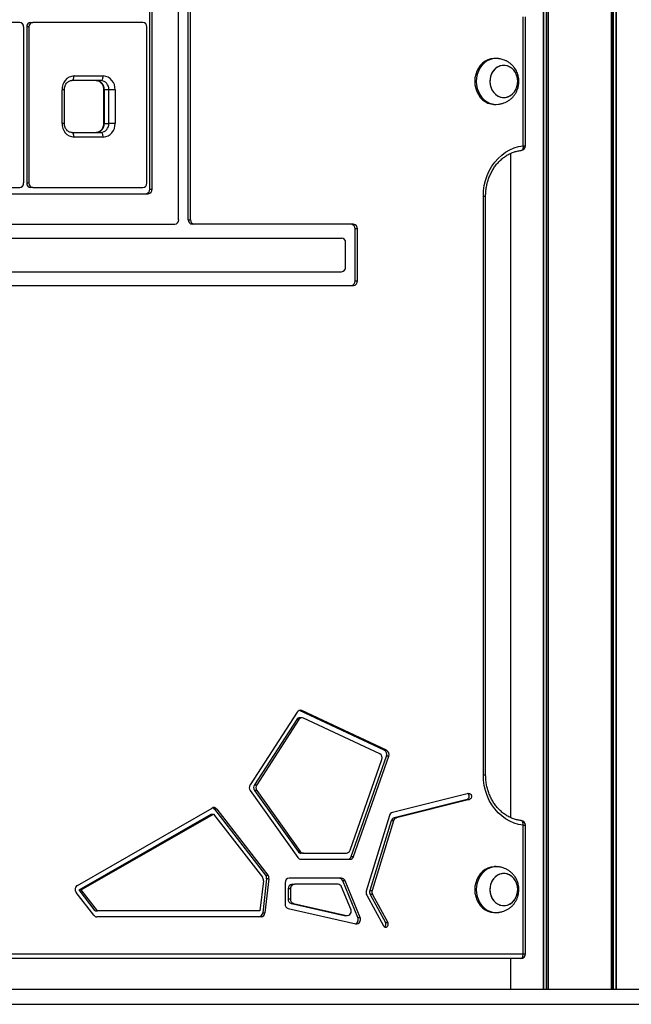
# Model space of a CAD drawing. Units: millimetres. Extents: x 512 to 8673, y 586 to 16086.
# Drawn here: x 4189 to 4589, y 10468 to 11112 of the extents above; entities that cross this region are included whole.
import ezdxf

# ---------------------------------------------------------------- set-up
doc = ezdxf.new("R2010")
doc.units = ezdxf.units.MM
doc.header["$LTSCALE"] = 100

msp = doc.modelspace()

# ---------------------------------------------------------------- linework, layer by layer
at = {"color": 8, "linetype": 'Continuous', "lineweight": 25}
for p, q in [((4576.11, 14343), (4576.11, 10478)), ((4576.22, 14343), (4576.22, 10478)), ((4577.08, 14343), (4577.08, 10478)), ((4577.3, 14343), (4577.3, 10478)), ((4579.2, 14343), (4579.2, 10478)), ((4579.34, 14343), (4579.34, 10478)), ((4531.63, 12203), (4531.63, 10478)), ((4531.77, 12203), (4531.77, 10478)), ((4533.67, 12203), (4533.67, 10478)), ((4533.9, 12203), (4533.9, 10478)), ((4534.82, 12203.03), (4534.82, 10478)), ((4534.93, 12203.05), (4534.93, 10478)), ((4218.64, 11066), (4217.14, 11066)), ((4244.68, 11066), (4244.28, 11066)), ((4218.64, 11044), (4217.14, 11044)), ((4244.68, 11044), (4244.28, 11044)), ((4518.52, 11029.26), (4520.02, 11029.26)), ((4510.3, 11024.31), (4510.3, 10590.1)), ((4510.33, 11024.32), (4510.33, 10590.08)), ((4492.54, 10996.4), (4494.04, 10996.4)), ((4492.54, 10618), (4494.04, 10618)), ((4518.52, 10585.14), (4520.02, 10585.14)), ((4518.52, 10501), (4520.02, 10501)), ((4510.3, 10498), (4510.3, 10478)), ((4510.33, 10498), (4510.33, 10478))]:
    msp.add_line(p, q, dxfattribs=at)
at = {"color": 7, "linetype": 'Continuous', "lineweight": 25}
for p, q in [((4274.53, 11001), (4274.53, 11458)), ((4276.03, 11001), (4276.03, 11458)), ((4293.35, 10981), (4293.35, 11458)), ((4299.65, 10981), (4299.65, 11458)), ((4301.15, 10981), (4301.15, 11458)), ((4518.52, 11029.26), (4518.52, 11113.54)), ((4520.02, 11029.26), (4520.02, 11113.54)), ((4189.43, 11110), (4117.55, 11110)), ((4192.03, 11005), (4192.03, 11107)), ((4193.99, 11107), (4193.99, 11005)), ((4195.49, 11107), (4193.99, 11107)), ((4195.49, 11107), (4195.49, 11005)), ((4196.59, 11110), (4198.09, 11110)), ((4269.97, 11110), (4198.09, 11110)), ((4272.57, 11005), (4272.57, 11107)), ((4500.9, 11086.4), (4499.9, 11086.4)), ((4224.94, 11075), (4243.99, 11075)), ((4242.49, 11072), (4223.44, 11072)), ((4217.14, 11044), (4217.14, 11066)), ((4218.64, 11044), (4218.64, 11066)), ((4244.28, 11066), (4244.28, 11044)), ((4247.68, 11066), (4244.68, 11066)), ((4244.68, 11066), (4244.68, 11044)), ((4251.78, 11066), (4247.68, 11066)), ((4247.68, 11044), (4247.68, 11066)), ((4251.78, 11066), (4251.78, 11044)), ((4499.9, 11056.4), (4500.9, 11056.4)), ((4244.68, 11044), (4247.68, 11044)), ((4251.78, 11044), (4247.68, 11044)), ((4223.44, 11038), (4242.49, 11038)), ((4243.99, 11035), (4224.94, 11035)), ((4510.26, 11024.29), (4510.26, 10590.12)), ((4510.33, 11024.32), (4510.33, 10590.08)), ((4193.99, 11005), (4195.49, 11005)), ((4114.08, 10998), (4273.43, 10998)), ((4117.55, 11002), (4189.43, 11002)), ((4198.09, 11002), (4196.59, 11002)), ((4198.09, 11002), (4269.97, 11002)), ((4274.53, 11001), (4276.03, 11001)), ((4492.54, 10618), (4492.54, 10996.4)), ((4494.04, 10618), (4494.04, 10996.4)), ((4096.76, 10978), (4290.75, 10978)), ((4299.65, 10981), (4301.15, 10981)), ((4303.74, 10978), (4302.24, 10978)), ((4407.67, 10978), (4303.74, 10978)), ((4408.76, 10941), (4408.76, 10975)), ((4410.26, 10975), (4408.76, 10975)), ((4410.26, 10941), (4410.26, 10975)), ((3987.64, 10969), (4399.87, 10969)), ((4402.47, 10950), (4402.47, 10966)), ((3987.64, 10947), (4399.87, 10947)), ((3979.85, 10938), (4407.67, 10938)), ((4408.76, 10941), (4410.26, 10941)), ((4370.82, 10659.07), (4339.99, 10611.41)), ((4372.38, 10660.05), (4372.15, 10660.15)), ((4427.8, 10634.07), (4372.38, 10660.05)), ((4373.88, 10660.05), (4372.38, 10660.05)), ((4374.08, 10655.41), (4372.58, 10655.41)), ((4429.3, 10634.07), (4373.88, 10660.05)), ((4424.79, 10631.87), (4375.06, 10655.19)), ((4370.5, 10654.2), (4342.89, 10611.53)), ((4372, 10654.2), (4344.39, 10611.53)), ((4372, 10654.2), (4370.5, 10654.2)), ((4406.21, 10564.69), (4429.23, 10630.16)), ((4407.71, 10564.69), (4430.73, 10630.16)), ((4427.8, 10634.07), (4429.3, 10634.07)), ((4430.73, 10630.16), (4429.23, 10630.16)), ((4405.37, 10568.69), (4426.22, 10627.96)), ((4342.89, 10611.53), (4344.39, 10611.53)), ((4340.06, 10607.71), (4371.24, 10563.92)), ((4344.46, 10607.83), (4342.96, 10607.83)), ((4342.96, 10607.83), (4371.38, 10567.92)), ((4344.46, 10607.83), (4372.88, 10567.92)), ((4482.73, 10605.87), (4433.12, 10593.41)), ((4481.96, 10602.01), (4434.24, 10589.99)), ((4483.46, 10602.01), (4435.74, 10589.99)), ((4481.96, 10602.01), (4483.46, 10602.01)), ((4227.15, 10545.78), (4315.18, 10596.32)), ((4228.21, 10542.78), (4314.63, 10592.4)), ((4229.71, 10542.78), (4316.13, 10592.4)), ((4314.63, 10592.4), (4316.13, 10592.4)), ((4316.13, 10592.4), (4348.07, 10551.22)), ((4316.78, 10595.64), (4350.22, 10552.52)), ((4318.28, 10595.64), (4316.78, 10595.64)), ((4318.28, 10595.64), (4351.72, 10552.52)), ((4431.22, 10591.48), (4416.01, 10541.92)), ((4432.35, 10588.06), (4418.33, 10542.41)), ((4433.85, 10588.06), (4419.83, 10542.41)), ((4433.85, 10588.06), (4432.35, 10588.06)), ((4434.24, 10589.99), (4435.74, 10589.99)), ((4518.52, 10501), (4518.52, 10585.14)), ((4520.02, 10501), (4520.02, 10585.14)), ((4371.38, 10567.92), (4372.88, 10567.92)), ((4374.89, 10566.82), (4373.39, 10566.82)), ((4374.89, 10566.82), (4402.97, 10566.82)), ((4406.21, 10564.69), (4407.71, 10564.69)), ((4373.25, 10562.82), (4405.3, 10562.82)), ((4500.9, 10558), (4499.9, 10558)), ((4350.22, 10552.52), (4351.72, 10552.52)), ((4348.71, 10548.83), (4346.44, 10529.2)), ((4350.86, 10550.12), (4348.28, 10527.8)), ((4352.36, 10550.12), (4349.78, 10527.8)), ((4352.36, 10550.12), (4350.86, 10550.12)), ((4362.95, 10547.47), (4362.95, 10533.59)), ((4399.74, 10550.47), (4365.55, 10550.47)), ((4367.51, 10546.47), (4369.01, 10546.47)), ((4397.55, 10546.47), (4369.01, 10546.47)), ((4410.43, 10524.78), (4400.59, 10548.76)), ((4402.09, 10548.76), (4400.59, 10548.76)), ((4411.93, 10524.78), (4402.09, 10548.76)), ((4237.93, 10526.2), (4226.37, 10541.09)), ((4238.75, 10529.2), (4228.21, 10542.78)), ((4228.21, 10542.78), (4229.71, 10542.78)), ((4240.25, 10529.2), (4229.71, 10542.78)), ((4366.41, 10543.47), (4364.91, 10543.47)), ((4364.91, 10543.47), (4364.91, 10536.87)), ((4366.41, 10543.47), (4366.41, 10536.87)), ((4405.86, 10530.25), (4399.9, 10544.76)), ((4416.26, 10539.31), (4427.19, 10519.4)), ((4418.33, 10542.41), (4419.83, 10542.41)), ((4420.09, 10539.81), (4418.59, 10539.81)), ((4418.59, 10539.81), (4428.62, 10521.54)), ((4420.09, 10539.81), (4430.12, 10521.54)), ((4364.91, 10536.87), (4366.41, 10536.87)), ((4368.51, 10533.93), (4367.01, 10533.93)), ((4367.01, 10533.93), (4401.5, 10526.03)), ((4368.51, 10533.93), (4403, 10526.03)), ((4238.75, 10529.2), (4240.25, 10529.2)), ((4346.44, 10529.2), (4240.25, 10529.2)), ((4348.28, 10527.8), (4349.78, 10527.8)), ((4365.04, 10530.64), (4409.08, 10520.56)), ((4402.01, 10525.97), (4401.5, 10526.03)), ((4401.5, 10526.03), (4403, 10526.03)), ((4402.01, 10525.97), (4403.51, 10525.97)), ((4499.9, 10528), (4500.9, 10528)), ((4347.2, 10525.2), (4239.86, 10525.2)), ((4410.43, 10524.78), (4411.93, 10524.78)), ((4428.62, 10521.54), (4430.12, 10521.54)), ((3869, 10501), (4518.52, 10501)), ((4517.02, 10498), (3867.5, 10498)), ((4510.26, 10498), (4510.26, 10478)), ((4510.33, 10498), (4510.33, 10478)), ((3644.1, 10478), (4651.51, 10478)), ((3644.1, 10468), (4651.51, 10468))]:
    msp.add_line(p, q, dxfattribs=at)
at = {"color": 7, "linetype": 'Continuous', "lineweight": 25, "flags": 128}
for points in [[(4499.9, 11086.4), (4499.4, 11086.39), (4497.43, 11086.13), (4495.51, 11085.52), (4493.69, 11084.58), (4492.02, 11083.33), (4490.54, 11081.8), (4489.27, 11080.03), (4488.26, 11078.06), (4487.51, 11075.93), (4487.06, 11073.69), (4486.91, 11071.4)], [(4502.56, 11086.28), (4502.39, 11086.3), (4500.4, 11086.39), (4498.43, 11086.13), (4496.51, 11085.52), (4494.69, 11084.58), (4493.02, 11083.33), (4491.54, 11081.8), (4490.27, 11080.03), (4489.26, 11078.06), (4488.51, 11075.93), (4488.06, 11073.69), (4487.91, 11071.4)], [(4507.06, 11060.99), (4508.7, 11061.41), (4510.24, 11062.17), (4511.63, 11063.25), (4512.83, 11064.61), (4513.79, 11066.19), (4514.49, 11067.96), (4514.89, 11069.84), (4514.99, 11071.77), (4514.77, 11073.7), (4514.26, 11075.54), (4513.45, 11077.24), (4512.4, 11078.75), (4511.12, 11080), (4509.66, 11080.96), (4508.07, 11081.6), (4506.41, 11081.88), (4504.74, 11081.81), (4503.1, 11081.39), (4501.56, 11080.63), (4500.16, 11079.55), (4498.96, 11078.19), (4498, 11076.61), (4497.31, 11074.84), (4496.91, 11072.96), (4496.81, 11071.03), (4497.02, 11069.11), (4497.54, 11067.26), (4498.34, 11065.56), (4499.4, 11064.06), (4500.68, 11062.8), (4502.14, 11061.84), (4503.72, 11061.21), (4505.38, 11060.92), (4507.06, 11060.99)], [(4496.81, 11071.4), (4496.96, 11069.47), (4497.42, 11067.61), (4498.17, 11065.87), (4499.18, 11064.33), (4500.42, 11063.02), (4501.85, 11062), (4503.41, 11061.3), (4505.06, 11060.95), (4506.74, 11060.95), (4508.39, 11061.3), (4509.95, 11062), (4511.38, 11063.02), (4512.62, 11064.33), (4513.63, 11065.87), (4514.38, 11067.61), (4514.84, 11069.47), (4514.99, 11071.4), (4514.84, 11073.33), (4514.38, 11075.19), (4513.63, 11076.93), (4512.62, 11078.47), (4511.38, 11079.78), (4509.95, 11080.8), (4508.39, 11081.5), (4506.74, 11081.86), (4505.06, 11081.86), (4503.41, 11081.5), (4501.85, 11080.8), (4500.42, 11079.78), (4499.18, 11078.47), (4498.17, 11076.93), (4497.42, 11075.19), (4496.96, 11073.33), (4496.81, 11071.4)], [(4223.44, 11072), (4223.73, 11072.06), (4224.01, 11072.23), (4224.27, 11072.51), (4224.5, 11072.88), (4224.68, 11073.33), (4224.82, 11073.85), (4224.91, 11074.42), (4224.94, 11075)], [(4242.49, 11072), (4242.78, 11072.06), (4243.06, 11072.23), (4243.32, 11072.51), (4243.55, 11072.88), (4243.74, 11073.33), (4243.87, 11073.85), (4243.96, 11074.42), (4243.99, 11075)], [(4486.91, 11071.4), (4487.06, 11069.11), (4487.51, 11066.87), (4488.26, 11064.74), (4489.27, 11062.77), (4490.54, 11061), (4492.02, 11059.47), (4493.69, 11058.22), (4495.51, 11057.28), (4497.43, 11056.67), (4499.4, 11056.41), (4499.9, 11056.4)], [(4487.91, 11071.4), (4488.06, 11069.11), (4488.51, 11066.87), (4489.26, 11064.74), (4490.27, 11062.77), (4491.54, 11061), (4493.02, 11059.47), (4494.69, 11058.22), (4496.51, 11057.28), (4498.43, 11056.67), (4500.4, 11056.41), (4502.39, 11056.5), (4502.56, 11056.52)], [(4224.94, 11035), (4224.91, 11035.59), (4224.82, 11036.15), (4224.68, 11036.67), (4224.5, 11037.12), (4224.27, 11037.5), (4224.01, 11037.77), (4223.73, 11037.94), (4223.44, 11038)], [(4243.99, 11035), (4243.96, 11035.59), (4243.87, 11036.15), (4243.74, 11036.67), (4243.55, 11037.12), (4243.32, 11037.5), (4243.06, 11037.77), (4242.78, 11037.94), (4242.49, 11038)], [(4492.54, 10996.4), (4492.7, 10999.88), (4493.17, 11003.32), (4493.96, 11006.69), (4495.05, 11009.94), (4496.44, 11013.04), (4498.09, 11015.95), (4500.01, 11018.65), (4502.16, 11021.1), (4504.52, 11023.27), (4507.07, 11025.14), (4509.77, 11026.69), (4512.6, 11027.9), (4515.53, 11028.76), (4518.52, 11029.26)], [(4518.52, 10585.14), (4515.53, 10585.64), (4512.6, 10586.5), (4509.77, 10587.71), (4507.07, 10589.26), (4504.52, 10591.13), (4502.16, 10593.3), (4500.01, 10595.75), (4498.09, 10598.45), (4496.44, 10601.36), (4495.05, 10604.46), (4493.96, 10607.71), (4493.17, 10611.08), (4492.7, 10614.52), (4492.54, 10618)], [(4482.73, 10605.87), (4483.4, 10605.89), (4484.02, 10605.6), (4484.5, 10605.07), (4484.77, 10604.36), (4484.78, 10603.59), (4484.53, 10602.87), (4484.07, 10602.32), (4483.46, 10602.01)], [(4499.9, 10558), (4499.4, 10557.99), (4497.43, 10557.73), (4495.51, 10557.12), (4493.69, 10556.18), (4492.02, 10554.93), (4490.54, 10553.4), (4489.27, 10551.63), (4488.26, 10549.66), (4487.51, 10547.53), (4487.06, 10545.29), (4486.91, 10543)], [(4502.56, 10557.88), (4502.39, 10557.9), (4500.4, 10557.99), (4498.43, 10557.73), (4496.51, 10557.12), (4494.69, 10556.18), (4493.02, 10554.93), (4491.54, 10553.4), (4490.27, 10551.63), (4489.26, 10549.66), (4488.51, 10547.53), (4488.06, 10545.29), (4487.91, 10543)], [(4507.06, 10532.59), (4508.7, 10533.01), (4510.24, 10533.77), (4511.63, 10534.85), (4512.83, 10536.21), (4513.79, 10537.79), (4514.49, 10539.56), (4514.89, 10541.44), (4514.99, 10543.37), (4514.77, 10545.3), (4514.26, 10547.14), (4513.45, 10548.84), (4512.4, 10550.35), (4511.12, 10551.6), (4509.66, 10552.56), (4508.07, 10553.2), (4506.41, 10553.48), (4504.74, 10553.41), (4503.1, 10552.99), (4501.56, 10552.23), (4500.16, 10551.15), (4498.96, 10549.79), (4498, 10548.21), (4497.31, 10546.44), (4496.91, 10544.56), (4496.81, 10542.63), (4497.02, 10540.71), (4497.54, 10538.86), (4498.34, 10537.16), (4499.4, 10535.66), (4500.68, 10534.4), (4502.14, 10533.44), (4503.72, 10532.81), (4505.38, 10532.52), (4507.06, 10532.59)], [(4496.81, 10543), (4496.96, 10541.07), (4497.42, 10539.21), (4498.17, 10537.47), (4499.18, 10535.93), (4500.42, 10534.62), (4501.85, 10533.6), (4503.41, 10532.9), (4505.06, 10532.55), (4506.74, 10532.55), (4508.39, 10532.9), (4509.95, 10533.6), (4511.38, 10534.62), (4512.62, 10535.93), (4513.63, 10537.47), (4514.38, 10539.21), (4514.84, 10541.07), (4514.99, 10543), (4514.84, 10544.93), (4514.38, 10546.79), (4513.63, 10548.53), (4512.62, 10550.07), (4511.38, 10551.38), (4509.95, 10552.4), (4508.39, 10553.1), (4506.74, 10553.46), (4505.06, 10553.46), (4503.41, 10553.1), (4501.85, 10552.4), (4500.42, 10551.38), (4499.18, 10550.07), (4498.17, 10548.53), (4497.42, 10546.79), (4496.96, 10544.93), (4496.81, 10543)], [(4486.91, 10543), (4487.06, 10540.71), (4487.51, 10538.47), (4488.26, 10536.34), (4489.27, 10534.37), (4490.54, 10532.6), (4492.02, 10531.07), (4493.69, 10529.82), (4495.51, 10528.88), (4497.43, 10528.27), (4499.4, 10528.01), (4499.9, 10528)], [(4487.91, 10543), (4488.06, 10540.71), (4488.51, 10538.47), (4489.26, 10536.34), (4490.27, 10534.37), (4491.54, 10532.6), (4493.02, 10531.07), (4494.69, 10529.82), (4496.51, 10528.88), (4498.43, 10528.27), (4500.4, 10528.01), (4502.39, 10528.1), (4502.56, 10528.12)], [(4427.19, 10519.4), (4427.66, 10518.83), (4428.28, 10518.51), (4428.95, 10518.5), (4429.58, 10518.78), (4430.07, 10519.32), (4430.35, 10520.03), (4430.36, 10520.81), (4430.12, 10521.54)], [(4517.02, 10498), (4517.31, 10498.06), (4517.59, 10498.23), (4517.85, 10498.51), (4518.08, 10498.88), (4518.27, 10499.33), (4518.4, 10499.85), (4518.49, 10500.42), (4518.52, 10501)]]:
    msp.add_lwpolyline(points, dxfattribs=at)
at = {"color": 8, "linetype": 'Continuous', "lineweight": 25, "flags": 128}
for points in [[(4518.52, 11029.26), (4518.54, 11028.68), (4518.49, 11028.12), (4518.4, 11027.6), (4518.25, 11027.15), (4518.05, 11026.78), (4517.81, 11026.5), (4517.54, 11026.33), (4517.33, 11026.28)], [(4518.52, 10585.14), (4518.54, 10585.72), (4518.49, 10586.28), (4518.4, 10586.8), (4518.25, 10587.25), (4518.05, 10587.62), (4517.81, 10587.9), (4517.54, 10588.07), (4517.33, 10588.12)]]:
    msp.add_lwpolyline(points, dxfattribs=at)
at = {"color": 7, "linetype": 'Continuous', "lineweight": 25}
for centre, radius, start, end in [((4189.21, 11107.19), 2.82, 356.19057, 85.59519), ((4196.8, 11107.19), 2.82, 94.40338, 183.81086), ((4198.3, 11107.19), 2.82, 94.40338, 183.81086), ((4269.75, 11107.19), 2.82, 356.18914, 85.59662), ((4225.58, 11066.56), 8.46, 94.40232, 183.81154), ((4243.34, 11066.56), 8.46, 356.18846, 85.59768), ((4239.05, 11066.38), 5.64, 356.1874, 85.59892), ((4242.05, 11066.38), 5.64, 356.18792, 85.59841), ((4225.58, 11043.44), 8.46, 176.18868, 265.59745), ((4239.05, 11043.63), 5.64, 274.40142, 3.81226), ((4242.05, 11043.63), 5.64, 274.40193, 3.81174), ((4243.34, 11043.44), 8.46, 274.40255, 3.81132), ((4517.02, 11029.26), 3, 276.01728, 0), ((4189.21, 11004.81), 2.82, 274.40364, 3.8106), ((4196.8, 11004.81), 2.82, 176.18797, 265.59779), ((4198.3, 11004.81), 2.82, 176.18797, 265.59779), ((4269.75, 11004.81), 2.82, 274.40221, 3.81203), ((4271.72, 11000.81), 2.82, 274.40235, 3.81189), ((4273.22, 11000.81), 2.82, 274.40338, 3.81086), ((4290.54, 10980.81), 2.82, 274.40221, 3.81203), ((4302.46, 10980.81), 2.82, 176.1894, 265.59636), ((4303.96, 10980.81), 2.82, 176.18797, 265.59779), ((4405.95, 10975.19), 2.82, 356.18884, 85.59748), ((4407.45, 10975.19), 2.82, 356.18884, 85.59748), ((4399.66, 10966.19), 2.82, 356.18921, 85.59971), ((4399.66, 10949.81), 2.82, 274.40029, 3.81079), ((4405.95, 10940.81), 2.82, 274.40159, 3.81208), ((4407.45, 10940.81), 2.82, 274.40159, 3.81208), ((4372.64, 10652.91), 2.5, 91.31004, 148.80332), ((4372.9, 10657.86), 2.4, 65.91518, 149.75107), ((4374.07, 10652.99), 2.4, 65.91808, 149.74868), ((4423.26, 10629.1), 3.16, 338.97551, 61.21394), ((4426.28, 10631.3), 3.16, 338.97097, 61.21848), ((4427.78, 10631.3), 3.16, 338.97283, 61.21662), ((4342.82, 10609.62), 3.36, 147.69962, 214.60336), ((4345.73, 10609.74), 3.36, 147.70789, 214.59509), ((4347.23, 10609.74), 3.36, 147.70789, 214.59509), ((4481.29, 10603.95), 2.06, 289.07762, 61.43537), ((4316.35, 10594.26), 2.37, 35.57219, 119.45441), ((4314.72, 10594.09), 2.57, 37.06835, 70.32545), ((4433.89, 10590.76), 2.76, 106.13815, 164.83638), ((4435.01, 10587.34), 2.76, 106.17321, 164.83598), ((4436.51, 10587.34), 2.76, 106.17782, 164.83498), ((4517.02, 10585.14), 3, 0, 83.98272), ((4373.44, 10569.3), 2.48, 213.96833, 268.80473), ((4374.94, 10569.3), 2.48, 213.96658, 268.80648), ((4402.85, 10569.45), 2.63, 272.44389, 343.28073), ((4403.69, 10565.45), 2.63, 272.44681, 343.27506), ((4405.19, 10565.45), 2.63, 272.44681, 343.27506), ((4373.3, 10565.3), 2.48, 213.96538, 268.80768), ((4347.57, 10550.53), 3.31, 352.93746, 36.93618), ((4349.07, 10550.53), 3.31, 352.92826, 36.94007), ((4228.94, 10543.08), 3.24, 123.38482, 217.75551), ((4345.43, 10549.23), 3.31, 352.93246, 36.94119), ((4365.76, 10547.66), 2.82, 94.40221, 183.81161), ((4367.73, 10543.66), 2.82, 94.40221, 183.81161), ((4369.23, 10543.66), 2.82, 94.40221, 183.81161), ((4397.45, 10543.87), 2.6, 19.88576, 87.81904), ((4398.15, 10547.87), 2.6, 19.89022, 87.81458), ((4399.65, 10547.87), 2.6, 19.88444, 87.8176), ((4419.25, 10540.92), 3.4, 162.88783, 208.25215), ((4421.58, 10541.41), 3.4, 162.88788, 208.25207), ((4423.08, 10541.41), 3.4, 162.88788, 208.25207), ((4365.87, 10533.45), 2.92, 177.26534, 253.56692), ((4367.83, 10536.73), 2.92, 177.26546, 253.5668), ((4369.33, 10536.73), 2.92, 177.26546, 253.5668), ((4239.91, 10527.66), 2.46, 216.47171, 268.9475), ((4345.52, 10527.95), 2.76, 273.70991, 356.90001), ((4347.02, 10527.95), 2.76, 273.70991, 356.90001), ((4403.28, 10528.92), 2.9, 264.52573, 27.44328), ((4407.59, 10523.49), 3.13, 293.0898, 24.34148), ((4409.36, 10523.45), 2.9, 264.52753, 27.44144), ((4426.77, 10520.47), 2.13, 302.11208, 30.02315), ((4517.02, 10501), 3, 270, 0)]:
    msp.add_arc(centre, radius, start, end, dxfattribs=at)
for points, knots in [([(4515.72, 11071.4), (4515.69, 11072.16), (4515.65, 11073.22), (4515.37, 11074.76), (4515.03, 11076.05), (4514.47, 11077.54), (4513.71, 11079.04), (4512.75, 11080.49), (4511.59, 11081.86), (4510.26, 11083.09), (4508.77, 11084.14), (4507.2, 11084.99), (4505.62, 11085.6), (4504.25, 11085.98), (4503.24, 11086.17), (4502.74, 11086.25), (4502.57, 11086.28), (4502.56, 11086.28)], [0, 0, 0, 0, 0.1029158, 0.144479, 0.2134805, 0.28517, 0.3619421, 0.4417692, 0.523642, 0.6066013, 0.6897116, 0.7716945, 0.8502248, 0.9201198, 0.9647385, 0.9960087, 1, 1, 1, 1]), ([(4218.64, 11066), (4218.65, 11066.21), (4218.66, 11066.87), (4218.87, 11067.95), (4219.33, 11069.17), (4219.98, 11070.21), (4220.79, 11071.05), (4221.71, 11071.64), (4222.6, 11071.95), (4223.18, 11071.99), (4223.44, 11072)], [0, 0, 0, 0, 0.063385, 0.198922, 0.334461, 0.470171, 0.606881, 0.746094, 0.890097, 1, 1, 1, 1]), ([(4239.49, 11072), (4239.63, 11072), (4240.13, 11071.98), (4240.95, 11071.76), (4241.93, 11071.21), (4242.79, 11070.4), (4243.51, 11069.34), (4244.01, 11068.12), (4244.25, 11066.97), (4244.27, 11066.26), (4244.28, 11066)], [0, 0, 0, 0, 0.061861, 0.219813, 0.357679, 0.504235, 0.645696, 0.784212, 0.921257, 1, 1, 1, 1]), ([(4502.56, 11056.52), (4502.73, 11056.55), (4503.12, 11056.61), (4504.03, 11056.78), (4505.29, 11057.1), (4506.88, 11057.67), (4508.59, 11058.54), (4510.2, 11059.66), (4511.65, 11060.99), (4512.91, 11062.51), (4513.94, 11064.15), (4514.71, 11065.82), (4515.2, 11067.33), (4515.51, 11068.72), (4515.69, 11070.04), (4515.71, 11070.95), (4515.72, 11071.4)], [0, 0, 0, 0, 0.031746, 0.070727, 0.129153, 0.212075, 0.299951, 0.389583, 0.479696, 0.569627, 0.658515, 0.744159, 0.819406, 0.875418, 0.938727, 1, 1, 1, 1]), ([(4223.44, 11038), (4223.29, 11038.01), (4222.79, 11038.02), (4221.97, 11038.24), (4220.99, 11038.79), (4220.13, 11039.6), (4219.41, 11040.66), (4218.91, 11041.88), (4218.67, 11043.03), (4218.65, 11043.74), (4218.64, 11044)], [0, 0, 0, 0, 0.061861, 0.219816, 0.357683, 0.504235, 0.645698, 0.784219, 0.921257, 1, 1, 1, 1]), ([(4244.28, 11044), (4244.28, 11043.79), (4244.26, 11043.13), (4244.06, 11042.05), (4243.6, 11040.83), (4242.94, 11039.79), (4242.13, 11038.95), (4241.22, 11038.37), (4240.32, 11038.05), (4239.74, 11038.02), (4239.49, 11038)], [0, 0, 0, 0, 0.063385, 0.198922, 0.334461, 0.470166, 0.60687, 0.746093, 0.890097, 1, 1, 1, 1]), ([(4494.04, 10996.4), (4494.04, 10996.92), (4494.06, 10998.46), (4494.3, 11001.02), (4494.83, 11004.02), (4495.63, 11006.95), (4496.67, 11009.76), (4497.95, 11012.43), (4499.45, 11014.93), (4501.17, 11017.24), (4503.07, 11019.33), (4505.14, 11021.19), (4507.36, 11022.79), (4509.71, 11024.11), (4512.17, 11025.15), (4514.71, 11025.91), (4516.45, 11026.16), (4517.33, 11026.28)], [0, 0, 0, 0, 0.034943, 0.103434, 0.171936, 0.240433, 0.308935, 0.37745, 0.445998, 0.514598, 0.583281, 0.652079, 0.721029, 0.790166, 0.859518, 0.929098, 1, 1, 1, 1]), ([(4517.33, 10588.12), (4516.9, 10588.17), (4515.61, 10588.33), (4513.46, 10588.83), (4510.95, 10589.72), (4508.53, 10590.92), (4506.22, 10592.39), (4504.06, 10594.14), (4502.05, 10596.13), (4500.24, 10598.35), (4498.63, 10600.78), (4497.23, 10603.38), (4496.08, 10606.14), (4495.16, 10609.02), (4494.51, 10612), (4494.11, 10615), (4494.06, 10617.01), (4494.04, 10618)], [0, 0, 0, 0, 0.034545, 0.104587, 0.17456, 0.244363, 0.313965, 0.383357, 0.452555, 0.521585, 0.590478, 0.659262, 0.727963, 0.796603, 0.865199, 0.933762, 1, 1, 1, 1]), ([(4515.72, 10543), (4515.69, 10543.76), (4515.65, 10544.82), (4515.37, 10546.36), (4515.03, 10547.65), (4514.47, 10549.14), (4513.71, 10550.64), (4512.75, 10552.09), (4511.59, 10553.46), (4510.26, 10554.69), (4508.77, 10555.74), (4507.2, 10556.59), (4505.62, 10557.2), (4504.25, 10557.58), (4503.24, 10557.77), (4502.74, 10557.85), (4502.57, 10557.88), (4502.56, 10557.88)], [0, 0, 0, 0, 0.102916, 0.14448, 0.21348, 0.28517, 0.361942, 0.44177, 0.523641, 0.606602, 0.689712, 0.771694, 0.850225, 0.92012, 0.964739, 0.996009, 1, 1, 1, 1]), ([(4502.56, 10528.12), (4502.73, 10528.15), (4503.12, 10528.21), (4504.03, 10528.38), (4505.29, 10528.7), (4506.88, 10529.27), (4508.59, 10530.14), (4510.2, 10531.26), (4511.65, 10532.59), (4512.91, 10534.11), (4513.94, 10535.75), (4514.71, 10537.42), (4515.2, 10538.93), (4515.51, 10540.32), (4515.69, 10541.64), (4515.71, 10542.55), (4515.72, 10543)], [0, 0, 0, 0, 0.031746, 0.070727, 0.129153, 0.212075, 0.299951, 0.389583, 0.479696, 0.569627, 0.658515, 0.744159, 0.819405, 0.875417, 0.938726, 1, 1, 1, 1])]:
    msp.add_open_spline(points, degree=3, knots=knots, dxfattribs=at)

doc.saveas('drawing.dxf')
